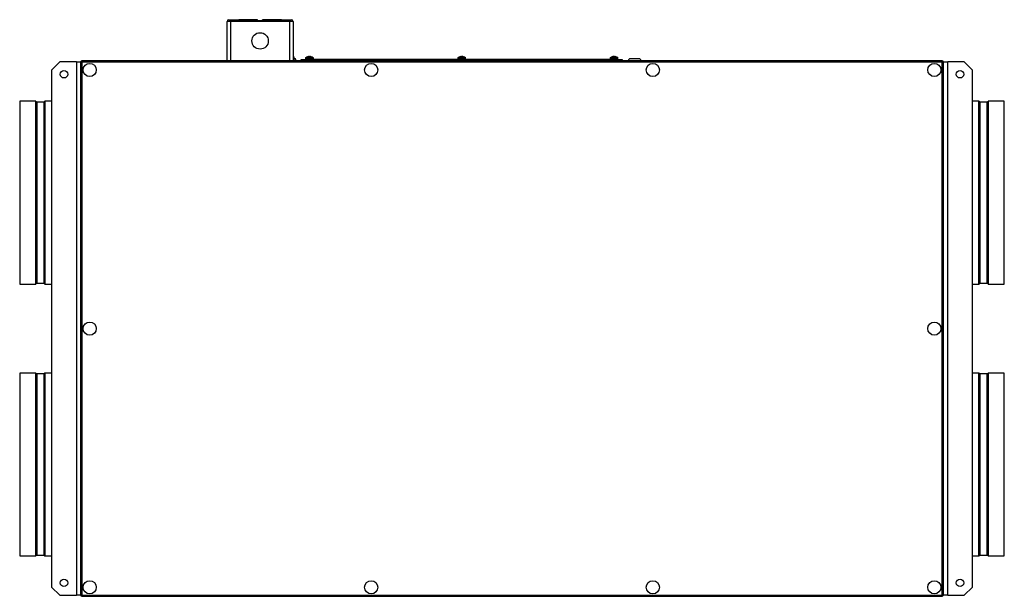
# Model space of a CAD drawing. Units: millimetres. Extents: x 222 to 4863, y 1740 to 4868.
# Drawn here: x 1076 to 2272, y 1740 to 2440 of the extents above; entities that cross this region are included whole.
import ezdxf

# ---------------------------------------------------------------- set-up
doc = ezdxf.new("R2010")
doc.units = ezdxf.units.MM

msp = doc.modelspace()

# ---------------------------------------------------------------- linework, layer by layer
at = {"color": 7, "linetype": 'Continuous', "lineweight": 25}
for p, q in [((1329.7, 2440), (1331.7, 2440)), ((1331.7, 2440), (1341.7, 2440)), ((1331.7, 2438), (1331.7, 2440)), ((1364.7, 2440), (1341.7, 2440)), ((1364.7, 2438.5), (1364.7, 2440)), ((1370.7, 2438.5), (1370.7, 2440)), ((1393.7, 2440), (1370.7, 2440)), ((1393.7, 2440), (1403.7, 2440)), ((1403.7, 2440), (1405.7, 2440)), ((1403.7, 2440), (1403.7, 2438)), ((1331.7, 2438), (1327.7, 2438)), ((1327.7, 2390), (1327.7, 2438)), ((1403.7, 2438), (1331.7, 2438)), ((1331.7, 2438), (1331.7, 2390)), ((1339.8, 2438.5), (1395.6, 2438.5)), ((1355.9, 2438.6), (1355.9, 2438.5)), ((1356.2, 2438.6), (1355.9, 2438.6)), ((1356.2, 2438.6), (1356.2, 2438.5)), ((1356.7, 2438.6), (1356.2, 2438.6)), ((1356.7, 2438.6), (1356.7, 2438.5)), ((1358.3, 2438.6), (1356.7, 2438.6)), ((1358.3, 2438.6), (1358.3, 2438.5)), ((1358.8, 2438.6), (1358.3, 2438.6)), ((1358.8, 2438.6), (1358.8, 2438.5)), ((1359.2, 2438.6), (1358.8, 2438.6)), ((1359.2, 2438.6), (1359.2, 2438.5)), ((1359.7, 2438.6), (1359.7, 2438.5)), ((1360, 2438.6), (1359.7, 2438.6)), ((1360, 2438.6), (1360, 2438.5)), ((1361.1, 2438.6), (1361.1, 2438.5)), ((1361.3, 2438.6), (1361.1, 2438.6)), ((1361.8, 2438.6), (1361.5, 2438.6)), ((1361.5, 2438.6), (1361.5, 2438.5)), ((1361.8, 2438.6), (1361.8, 2438.5)), ((1362.4, 2438.6), (1362.4, 2438.5)), ((1363, 2438.6), (1362.7, 2438.6)), ((1362.7, 2438.6), (1362.7, 2438.5)), ((1363, 2438.6), (1363, 2438.5)), ((1363.3, 2438.6), (1363, 2438.6)), ((1363.3, 2438.6), (1363.3, 2438.5)), ((1364.2, 2438.6), (1364.2, 2438.5)), ((1364.9, 2438.6), (1364.9, 2438.5)), ((1365.5, 2438.6), (1365.5, 2438.5)), ((1366.5, 2438.6), (1366.5, 2438.5)), ((1367.8, 2438.6), (1367.1, 2438.6)), ((1367.6, 2438.6), (1367.6, 2438.5)), ((1367.8, 2438.6), (1367.8, 2438.5)), ((1368.2, 2438.6), (1367.8, 2438.6)), ((1368, 2438.6), (1368, 2438.5)), ((1369.1, 2438.6), (1369.1, 2438.5)), ((1370.3, 2438.6), (1370.3, 2438.5)), ((1370.9, 2438.6), (1370.9, 2438.5)), ((1372.1, 2438.6), (1372.1, 2438.5)), ((1372.4, 2438.6), (1372.4, 2438.5)), ((1374.8, 2438.6), (1372.4, 2438.6)), ((1374.8, 2438.6), (1374.8, 2438.5)), ((1375.1, 2438.6), (1375.1, 2438.5)), ((1376.2, 2438.6), (1376.2, 2438.5)), ((1377.4, 2438.6), (1377.4, 2438.5)), ((1407.7, 2438), (1403.7, 2438)), ((1403.7, 2390), (1403.7, 2438)), ((1407.7, 2438), (1407.7, 2390)), ((1407.7, 2395.3), (1408.4, 2395.3)), ((1408.7, 2395), (1407.7, 2395)), ((1407.7, 2392.8), (1408.3, 2392.8)), ((1408.6, 2392.3), (1407.7, 2392.3)), ((1408.3, 2392.8), (1410.2, 2392.8)), ((1408.6, 2390.5), (1408.6, 2392.3)), ((1410.7, 2392.3), (1408.6, 2392.3)), ((1408.7, 2395), (1408.8, 2392.8)), ((1410.7, 2392.3), (1410.7, 2390.5)), ((1422.9, 2393.5), (1422.9, 2391.6)), ((1422.9, 2393.5), (1432.4, 2393.5)), ((1423.2, 2394), (1432.2, 2394)), ((1425.5, 2395), (1425.5, 2395)), ((1427.2, 2395.3), (1427.2, 2395)), ((1428.2, 2395), (1428.2, 2395.3)), ((1429.9, 2395), (1429.9, 2395)), ((1432.4, 2391.6), (1432.4, 2393.5)), ((1607.9, 2393.5), (1607.9, 2391.6)), ((1607.9, 2393.5), (1617.4, 2393.5)), ((1608.2, 2394), (1617.2, 2394)), ((1610.5, 2395), (1610.5, 2395)), ((1612.2, 2395.3), (1612.2, 2395)), ((1613.2, 2395), (1613.2, 2395.3)), ((1614.9, 2395), (1614.9, 2395)), ((1617.4, 2391.6), (1617.4, 2393.5)), ((1792.9, 2393.5), (1792.9, 2391.6)), ((1792.9, 2393.5), (1802.4, 2393.5)), ((1793.2, 2394), (1802.2, 2394)), ((1795.5, 2395), (1795.5, 2395)), ((1797.2, 2395.3), (1797.2, 2395)), ((1798.2, 2395), (1798.2, 2395.3)), ((1799.9, 2395), (1799.9, 2395)), ((1802.4, 2391.6), (1802.4, 2393.5)), ((1822.7, 2392.4), (1816.4, 2392.4)), ((1828.9, 2392.4), (1822.7, 2392.4)), ((1124.5, 2388.8), (1114.5, 2378.8)), ((1144.5, 2388.8), (1124.5, 2388.8)), ((1144.5, 2388.8), (1144.5, 1741.3)), ((1144.5, 2388.8), (1149.5, 2388.8)), ((1149.5, 2388.8), (1149.7, 2388.8)), ((1149.5, 2388.8), (1149.5, 1741.3)), ((1149.7, 2389.2), (1150.5, 2389.2)), ((1149.7, 2389.2), (1149.7, 1740.9)), ((2196.8, 2390), (1150.6, 2390)), ((1150.6, 2390), (1150.6, 2389.2)), ((1150.7, 2388.8), (1151.1, 2388.8)), ((1151.3, 2388.4), (1151.3, 1741.6)), ((2196.1, 2388.4), (1151.3, 2388.4)), ((1407.7, 2390.5), (1408.6, 2390.5)), ((1408.6, 2390.5), (1410.7, 2390.5)), ((1410.3, 2390), (1410.3, 2390.5)), ((1410.7, 2390), (1410.7, 2390.5)), ((1411.2, 2390.5), (1410.7, 2390.5)), ((1410.7, 2390.5), (1410.7, 2390.5)), ((1411.2, 2390), (1411.2, 2390.5)), ((1417.7, 2390.6), (1417.7, 2391.6)), ((1417.7, 2391.6), (1422.7, 2391.6)), ((1422.7, 2390.6), (1417.7, 2390.6)), ((1422.7, 2391.6), (1422.7, 2390.6)), ((1802.7, 2391.6), (1422.7, 2391.6)), ((1802.7, 2390.6), (1422.7, 2390.6)), ((1423.7, 2390.6), (1423.7, 2390)), ((1431.7, 2390), (1431.7, 2390.6)), ((1453.3, 2390.6), (1453.3, 2390)), ((1608.7, 2390.6), (1608.7, 2390)), ((1616.7, 2390), (1616.7, 2390.6)), ((1772.1, 2390.6), (1772.1, 2390)), ((1793.7, 2390.6), (1793.7, 2390)), ((1801.7, 2390), (1801.7, 2390.6)), ((1802.7, 2390.6), (1802.7, 2391.6)), ((1802.7, 2391.6), (1807.7, 2391.6)), ((1807.7, 2390.6), (1802.7, 2390.6)), ((1807.7, 2391.6), (1807.7, 2390.6)), ((2196.1, 1741.6), (2196.1, 2388.4)), ((2196.3, 2388.8), (2196.6, 2388.8)), ((2196.7, 2388.8), (2196.5, 2389.1)), ((2196.8, 2390), (2196.8, 2389.2)), ((2197.7, 2389.2), (2196.9, 2389.2)), ((2197.7, 1740.9), (2197.7, 2389.2)), ((2197.7, 2388.8), (2197.9, 2388.8)), ((2197.9, 1741.3), (2197.9, 2388.8)), ((2197.9, 2388.8), (2202.9, 2388.8)), ((2202.9, 1741.3), (2202.9, 2388.8)), ((2222.9, 2388.8), (2202.9, 2388.8)), ((2232.9, 2378.8), (2222.9, 2388.8)), ((1114.5, 2378.8), (1114.5, 1751.3)), ((2232.9, 1751.3), (2232.9, 2378.8)), ((1094.9, 2341), (1075.7, 2341)), ((1075.7, 2341), (1075.7, 2119)), ((1094.9, 2341), (1094.9, 2119)), ((1096, 2340.2), (1095.4, 2340.9)), ((1095.4, 2340.9), (1095.4, 2119.2)), ((1096, 2340.2), (1096, 2119.9)), ((1104.9, 2340), (1096.4, 2340)), ((1096.4, 2340), (1096.4, 2120)), ((1104.9, 2340), (1104.9, 2120)), ((1106, 2340.9), (1105.4, 2340.2)), ((1105.4, 2340.2), (1105.4, 2119.9)), ((1106, 2340.9), (1106, 2119.2)), ((1114.5, 2341), (1106.4, 2341)), ((1106.4, 2341), (1106.4, 2119)), ((2240.9, 2341), (2232.9, 2341)), ((2240.9, 2119), (2240.9, 2341)), ((2242, 2340.2), (2241.4, 2340.9)), ((2241.4, 2119.2), (2241.4, 2340.9)), ((2242, 2119.9), (2242, 2340.2)), ((2250.9, 2340), (2242.4, 2340)), ((2242.4, 2120), (2242.4, 2340)), ((2250.9, 2120), (2250.9, 2340)), ((2252, 2340.9), (2251.4, 2340.2)), ((2251.4, 2119.9), (2251.4, 2340.2)), ((2252, 2119.2), (2252, 2340.9)), ((2271.7, 2341), (2252.4, 2341)), ((2252.4, 2119), (2252.4, 2341)), ((2271.7, 2119), (2271.7, 2341)), ((1149.7, 2225.1), (1149.5, 2225.1)), ((2197.9, 2225.1), (2197.7, 2225.1)), ((1149.5, 2219.1), (1149.7, 2219.1)), ((2197.7, 2219.1), (2197.9, 2219.1)), ((1075.7, 2119), (1094.9, 2119)), ((1095.4, 2119.2), (1096, 2119.9)), ((1096.4, 2120), (1104.9, 2120)), ((1105.4, 2119.9), (1106, 2119.2)), ((1106.4, 2119), (1114.5, 2119)), ((2232.9, 2119), (2240.9, 2119)), ((2241.4, 2119.2), (2242, 2119.9)), ((2242.4, 2120), (2250.9, 2120)), ((2251.4, 2119.9), (2252, 2119.2)), ((2252.4, 2119), (2271.7, 2119)), ((1094.9, 2011), (1075.7, 2011)), ((1075.7, 2011), (1075.7, 1789)), ((1094.9, 2011), (1094.9, 1789)), ((1096, 2010.2), (1095.4, 2010.9)), ((1095.4, 2010.9), (1095.4, 1789.2)), ((1096, 2010.2), (1096, 1789.9)), ((1104.9, 2010), (1096.4, 2010)), ((1096.4, 2010), (1096.4, 1790)), ((1104.9, 2010), (1104.9, 1790)), ((1106, 2010.9), (1105.4, 2010.2)), ((1105.4, 2010.2), (1105.4, 1789.9)), ((1106, 2010.9), (1106, 1789.2)), ((1114.5, 2011), (1106.4, 2011)), ((1106.4, 2011), (1106.4, 1789)), ((2240.9, 2011), (2232.9, 2011)), ((2240.9, 1789), (2240.9, 2011)), ((2242, 2010.2), (2241.4, 2010.9)), ((2241.4, 1789.2), (2241.4, 2010.9)), ((2242, 1789.9), (2242, 2010.2)), ((2250.9, 2010), (2242.4, 2010)), ((2242.4, 1790), (2242.4, 2010)), ((2250.9, 1790), (2250.9, 2010)), ((2252, 2010.9), (2251.4, 2010.2)), ((2251.4, 1789.9), (2251.4, 2010.2)), ((2252, 1789.2), (2252, 2010.9)), ((2271.7, 2011), (2252.4, 2011)), ((2252.4, 1789), (2252.4, 2011)), ((2271.7, 1789), (2271.7, 2011)), ((1149.7, 1910.9), (1149.5, 1910.9)), ((1149.5, 1904.9), (1149.7, 1904.9)), ((2197.9, 1910.9), (2197.7, 1910.9)), ((2197.7, 1904.9), (2197.9, 1904.9)), ((1075.7, 1789), (1094.9, 1789)), ((1095.4, 1789.2), (1096, 1789.9)), ((1096.4, 1790), (1104.9, 1790)), ((1105.4, 1789.9), (1106, 1789.2)), ((1106.4, 1789), (1114.5, 1789)), ((2232.9, 1789), (2240.9, 1789)), ((2241.4, 1789.2), (2242, 1789.9)), ((2242.4, 1790), (2250.9, 1790)), ((2251.4, 1789.9), (2252, 1789.2)), ((2252.4, 1789), (2271.7, 1789)), ((1114.5, 1751.3), (1124.5, 1741.3)), ((2222.9, 1741.3), (2232.9, 1751.3)), ((1124.5, 1741.3), (1144.5, 1741.3)), ((1149.5, 1741.3), (1144.5, 1741.3)), ((1149.7, 1741.3), (1149.5, 1741.3)), ((1149.7, 1740.9), (1150.5, 1740.9)), ((1150.6, 1741.3), (1150.8, 1741)), ((1150.6, 1740), (1150.6, 1740.8)), ((1150.6, 1740), (2196.8, 1740)), ((1151.1, 1741.3), (1150.7, 1741.3)), ((1151.3, 1741.6), (2196.1, 1741.6)), ((2196.6, 1741.3), (2196.3, 1741.3)), ((2196.8, 1740), (2196.8, 1740.8)), ((2197.7, 1740.9), (2196.9, 1740.9)), ((2197.9, 1741.3), (2197.7, 1741.3)), ((2202.9, 1741.3), (2197.9, 1741.3)), ((2202.9, 1741.3), (2222.9, 1741.3))]:
    msp.add_line(p, q, dxfattribs=at)
at = {"color": 7, "linetype": 'Continuous', "lineweight": 25, "flags": 128}
msp.add_lwpolyline([(1408.3, 2392.8), (1408.3, 2392.8), (1408.4, 2392.8), (1408.4, 2392.8), (1408.5, 2392.7), (1408.5, 2392.6), (1408.5, 2392.5), (1408.5, 2392.4), (1408.6, 2392.3)], dxfattribs=at)
at = {"color": 7, "linetype": 'Continuous', "lineweight": 25}
for centre, radius in [((1367.7, 2414.3), 10), ((1160.7, 2379), 8), ((1502.7, 2379), 8), ((1844.7, 2379), 8), ((2186.7, 2379), 8), ((1129.5, 2373.8), 4.5), ((2217.9, 2373.8), 4.5), ((1160.7, 2065), 8), ((2186.7, 2065), 8), ((1129.5, 1756.3), 4.5), ((1160.7, 1751), 8), ((1502.7, 1751), 8), ((1844.7, 1751), 8), ((2186.7, 1751), 8), ((2217.9, 1756.3), 4.5)]:
    msp.add_circle(centre, radius, dxfattribs=at)
for centre, radius, start, end in [((1329.7, 2438), 2, 90, 180), ((1341.7, 2438), 2, 90, 165.5225), ((1393.7, 2438), 2, 14.4775, 90), ((1405.7, 2438), 2, 0, 90), ((1408.4, 2395), 0.3, 1, 90), ((1410.2, 2392.3), 0.5, 1, 90), ((1423.5, 2393.5), 0.6, 124.1119, 180), ((1427.7, 2387.3), 8, 106.0846, 124.1119), ((1427.7, 2387.3), 8.02, 93.552, 105.9669), ((1427.7, 2385.7), 9.34, 87.0993, 92.9007), ((1427.7, 2387.3), 8.02, 74.0331, 86.448), ((1427.7, 2387.3), 8, 55.8881, 73.9154), ((1431.8, 2393.5), 0.6, 0, 55.8881), ((1608.5, 2393.5), 0.6, 124.1119, 180), ((1612.7, 2387.3), 8, 106.0846, 124.1119), ((1612.7, 2387.3), 8.02, 93.552, 105.9669), ((1612.7, 2385.7), 9.34, 87.0993, 92.9007), ((1612.7, 2387.3), 8.02, 74.0331, 86.448), ((1612.7, 2387.3), 8, 55.8881, 73.9154), ((1616.8, 2393.5), 0.6, 0, 55.8881), ((1793.5, 2393.5), 0.6, 124.1119, 180), ((1797.7, 2387.3), 8, 106.0846, 124.1119), ((1797.7, 2387.3), 8.02, 93.552, 105.9669), ((1797.7, 2385.7), 9.34, 87.0993, 92.9007), ((1797.7, 2387.3), 8.02, 74.0331, 86.448), ((1797.7, 2387.3), 8, 55.8881, 73.9154), ((1801.8, 2393.5), 0.6, 0, 55.8881), ((1817.4, 2390), 2.6, 112.6199, 180), ((1827.9, 2390), 2.6, 0, 67.3801), ((1438.7, 2390.6), 1, 180, 216.8699), ((1786.7, 2390.6), 1, 323.1301, 0), ((1094.9, 2340.4), 0.6, 45, 90), ((1096.4, 2340.6), 0.6, 225, 270), ((1104.9, 2340.6), 0.6, 270, 315), ((1106.4, 2340.4), 0.6, 90, 135), ((2240.9, 2340.4), 0.6, 45, 90), ((2242.4, 2340.6), 0.6, 225, 270), ((2250.9, 2340.6), 0.6, 270, 315), ((2252.4, 2340.4), 0.6, 90, 135), ((1094.9, 2119.6), 0.6, 270, 315), ((1096.4, 2119.4), 0.6, 90, 135), ((1104.9, 2119.4), 0.6, 45, 90), ((1106.4, 2119.6), 0.6, 225, 270), ((2240.9, 2119.6), 0.6, 270, 315), ((2242.4, 2119.4), 0.6, 90, 135), ((2250.9, 2119.4), 0.6, 45, 90), ((2252.4, 2119.6), 0.6, 225, 270), ((1094.9, 2010.4), 0.6, 45, 90), ((1096.4, 2010.6), 0.6, 225, 270), ((1104.9, 2010.6), 0.6, 270, 315), ((1106.4, 2010.4), 0.6, 90, 135), ((2240.9, 2010.4), 0.6, 45, 90), ((2242.4, 2010.6), 0.6, 225, 270), ((2250.9, 2010.6), 0.6, 270, 315), ((2252.4, 2010.4), 0.6, 90, 135), ((1094.9, 1789.6), 0.6, 270, 315), ((1096.4, 1789.4), 0.6, 90, 135), ((1104.9, 1789.4), 0.6, 45, 90), ((1106.4, 1789.6), 0.6, 225, 270), ((2240.9, 1789.6), 0.6, 270, 315), ((2242.4, 1789.4), 0.6, 90, 135), ((2250.9, 1789.4), 0.6, 45, 90), ((2252.4, 1789.6), 0.6, 225, 270)]:
    msp.add_arc(centre, radius, start, end, dxfattribs=at)
for points, knots in [([(1361.1, 2438.6), (1360.8, 2438.6), (1360.4, 2438.6), (1360.2, 2438.6), (1360, 2438.6)], [0, 0, 0, 0, 0.558922, 1, 1, 1, 1]), ([(1362.4, 2438.6), (1362.4, 2438.6), (1362.4, 2438.6), (1362.1, 2438.6), (1362, 2438.6)], [0, 0, 0, 0, 0.564758, 1, 1, 1, 1]), ([(1364.2, 2438.6), (1364, 2438.6), (1363.7, 2438.6), (1363.4, 2438.6), (1363.3, 2438.6)], [0, 0, 0, 0, 0.559694, 1, 1, 1, 1]), ([(1364.9, 2438.6), (1364.9, 2438.6), (1364.9, 2438.6), (1364.7, 2438.6), (1364.4, 2438.6), (1364.3, 2438.6), (1364.2, 2438.6)], [0, 0, 0, 0, 0.280099, 0.559324, 0.779458, 1, 1, 1, 1]), ([(1365.6, 2438.6), (1365.6, 2438.6), (1365.6, 2438.6), (1365.3, 2438.6), (1365.2, 2438.6)], [0, 0, 0, 0, 0.590181, 1, 1, 1, 1]), ([(1366.5, 2438.6), (1366.4, 2438.6), (1366.1, 2438.6), (1365.7, 2438.6), (1365.5, 2438.6), (1365.5, 2438.6), (1365.5, 2438.6)], [0, 0, 0, 0, 0.27967, 0.559085, 0.779558, 1, 1, 1, 1]), ([(1367.6, 2438.6), (1367.6, 2438.6), (1367.6, 2438.6), (1367.3, 2438.6), (1366.9, 2438.6), (1366.7, 2438.6), (1366.5, 2438.6)], [0, 0, 0, 0, 0.279631, 0.55896, 0.779478, 1, 1, 1, 1]), ([(1369.1, 2438.6), (1368.9, 2438.6), (1368.6, 2438.6), (1368.3, 2438.6), (1368.1, 2438.6), (1368.1, 2438.6), (1368, 2438.6)], [0, 0, 0, 0, 0.279625, 0.559019, 0.77938, 1, 1, 1, 1]), ([(1370.3, 2438.6), (1370.3, 2438.6), (1370.3, 2438.6), (1369.9, 2438.6), (1369.5, 2438.6), (1369.2, 2438.6), (1369.1, 2438.6)], [0, 0, 0, 0, 0.2798641, 0.559271, 0.7794235, 1, 1, 1, 1]), ([(1370.9, 2438.6), (1370.8, 2438.6), (1370.6, 2438.6), (1370.3, 2438.6), (1370.2, 2438.6), (1370.2, 2438.6)], [0, 0, 0, 0, 0.398524, 0.797011, 1, 1, 1, 1]), ([(1372.1, 2438.6), (1372, 2438.6), (1372, 2438.6), (1371.5, 2438.6), (1371.2, 2438.6), (1371, 2438.6), (1370.9, 2438.6)], [0, 0, 0, 0, 0.499407, 0.748743, 0.874372, 1, 1, 1, 1]), ([(1376.2, 2438.6), (1376, 2438.6), (1375.7, 2438.6), (1375.4, 2438.6), (1375.2, 2438.6), (1375.1, 2438.6), (1375.1, 2438.6)], [0, 0, 0, 0, 0.279625, 0.559019, 0.77938, 1, 1, 1, 1]), ([(1377.4, 2438.6), (1377.4, 2438.6), (1377.3, 2438.6), (1377, 2438.6), (1376.6, 2438.6), (1376.3, 2438.6), (1376.2, 2438.6)], [0, 0, 0, 0, 0.279864, 0.559271, 0.779424, 1, 1, 1, 1]), ([(1149.7, 2389.2), (1149.7, 2389.1), (1149.7, 2389), (1150, 2388.8), (1150.5, 2388.7), (1150.9, 2388.5), (1151.2, 2388.5), (1151.3, 2388.4)], [0, 0, 0, 0, 0.223576, 0.447184, 0.670792, 0.8944, 1, 1, 1, 1]), ([(1150.5, 2389.2), (1150.5, 2389.1), (1150.5, 2389), (1150.7, 2388.8), (1151, 2388.6), (1151.2, 2388.5), (1151.3, 2388.4)], [0, 0, 0, 0, 0.281808, 0.530521, 0.779154, 1, 1, 1, 1]), ([(1151.3, 2388.4), (1151.2, 2388.6), (1151.1, 2389), (1151, 2389.5), (1150.8, 2389.9), (1150.7, 2390), (1150.6, 2390), (1150.6, 2390)], [0, 0, 0, 0, 0.223576, 0.447184, 0.670792, 0.8944, 1, 1, 1, 1]), ([(1151.3, 2388.4), (1151.2, 2388.6), (1151.1, 2388.8), (1150.9, 2389), (1150.7, 2389.2), (1150.6, 2389.2), (1150.6, 2389.2)], [0, 0, 0, 0, 0.281808, 0.530521, 0.779154, 1, 1, 1, 1]), ([(1150.8, 2389.1), (1150.8, 2389.1), (1150.7, 2389), (1150.7, 2388.9), (1150.7, 2388.8)], [0, 0, 0, 0, 0.265578, 1, 1, 1, 1]), ([(2196.8, 2390), (2196.8, 2390), (2196.7, 2390), (2196.5, 2389.7), (2196.3, 2389.2), (2196.2, 2388.8), (2196.1, 2388.5), (2196.1, 2388.4)], [0, 0, 0, 0, 0.2235758, 0.4471839, 0.6707921, 0.8944002, 1, 1, 1, 1]), ([(2196.1, 2388.4), (2196.3, 2388.5), (2196.6, 2388.6), (2197.1, 2388.8), (2197.5, 2388.9), (2197.7, 2389.1), (2197.7, 2389.1), (2197.7, 2389.2)], [0, 0, 0, 0, 0.223576, 0.447184, 0.670792, 0.8944, 1, 1, 1, 1]), ([(2196.8, 2389.2), (2196.7, 2389.2), (2196.6, 2389.2), (2196.4, 2389), (2196.3, 2388.7), (2196.1, 2388.5), (2196.1, 2388.4)], [0, 0, 0, 0, 0.281808, 0.530521, 0.779154, 1, 1, 1, 1]), ([(2196.1, 2388.4), (2196.2, 2388.5), (2196.4, 2388.6), (2196.7, 2388.8), (2196.9, 2389), (2196.9, 2389.1), (2196.9, 2389.2)], [0, 0, 0, 0, 0.281808, 0.530521, 0.779154, 1, 1, 1, 1]), ([(1151.3, 1741.6), (1151.1, 1741.6), (1150.7, 1741.5), (1150.2, 1741.3), (1149.9, 1741.1), (1149.7, 1741), (1149.7, 1740.9), (1149.7, 1740.9)], [0, 0, 0, 0, 0.223576, 0.447184, 0.670792, 0.8944, 1, 1, 1, 1]), ([(1151.3, 1741.6), (1151.2, 1741.6), (1150.9, 1741.4), (1150.7, 1741.3), (1150.5, 1741.1), (1150.5, 1741), (1150.5, 1740.9)], [0, 0, 0, 0, 0.281808, 0.530521, 0.779154, 1, 1, 1, 1]), ([(1150.6, 1740), (1150.6, 1740.1), (1150.7, 1740.1), (1150.9, 1740.4), (1151, 1740.8), (1151.2, 1741.3), (1151.3, 1741.6), (1151.3, 1741.6)], [0, 0, 0, 0, 0.223576, 0.447184, 0.670792, 0.8944, 1, 1, 1, 1]), ([(1150.6, 1740.8), (1150.6, 1740.9), (1150.8, 1740.9), (1150.9, 1741.1), (1151.1, 1741.3), (1151.2, 1741.5), (1151.3, 1741.6)], [0, 0, 0, 0, 0.281808, 0.530521, 0.779154, 1, 1, 1, 1]), ([(2197.7, 1740.9), (2197.7, 1741), (2197.6, 1741.1), (2197.3, 1741.2), (2196.9, 1741.4), (2196.5, 1741.5), (2196.2, 1741.6), (2196.1, 1741.6)], [0, 0, 0, 0, 0.223576, 0.447184, 0.670792, 0.8944, 1, 1, 1, 1]), ([(2196.1, 1741.6), (2196.1, 1741.5), (2196.3, 1741.1), (2196.4, 1740.6), (2196.6, 1740.2), (2196.7, 1740.1), (2196.8, 1740), (2196.8, 1740)], [0, 0, 0, 0, 0.223576, 0.447184, 0.670792, 0.8944, 1, 1, 1, 1]), ([(2196.1, 1741.6), (2196.2, 1741.5), (2196.3, 1741.3), (2196.5, 1741), (2196.6, 1740.9), (2196.8, 1740.8), (2196.8, 1740.8)], [0, 0, 0, 0, 0.281808, 0.530521, 0.779154, 1, 1, 1, 1]), ([(2196.9, 1740.9), (2196.9, 1741), (2196.8, 1741.1), (2196.6, 1741.3), (2196.4, 1741.5), (2196.2, 1741.6), (2196.1, 1741.6)], [0, 0, 0, 0, 0.281808, 0.530521, 0.779154, 1, 1, 1, 1]), ([(2196.6, 1741), (2196.6, 1741), (2196.7, 1741.1), (2196.7, 1741.2), (2196.7, 1741.3)], [0, 0, 0, 0, 0.265578, 1, 1, 1, 1])]:
    msp.add_open_spline(points, degree=3, knots=knots, dxfattribs=at)

doc.saveas('drawing.dxf')
